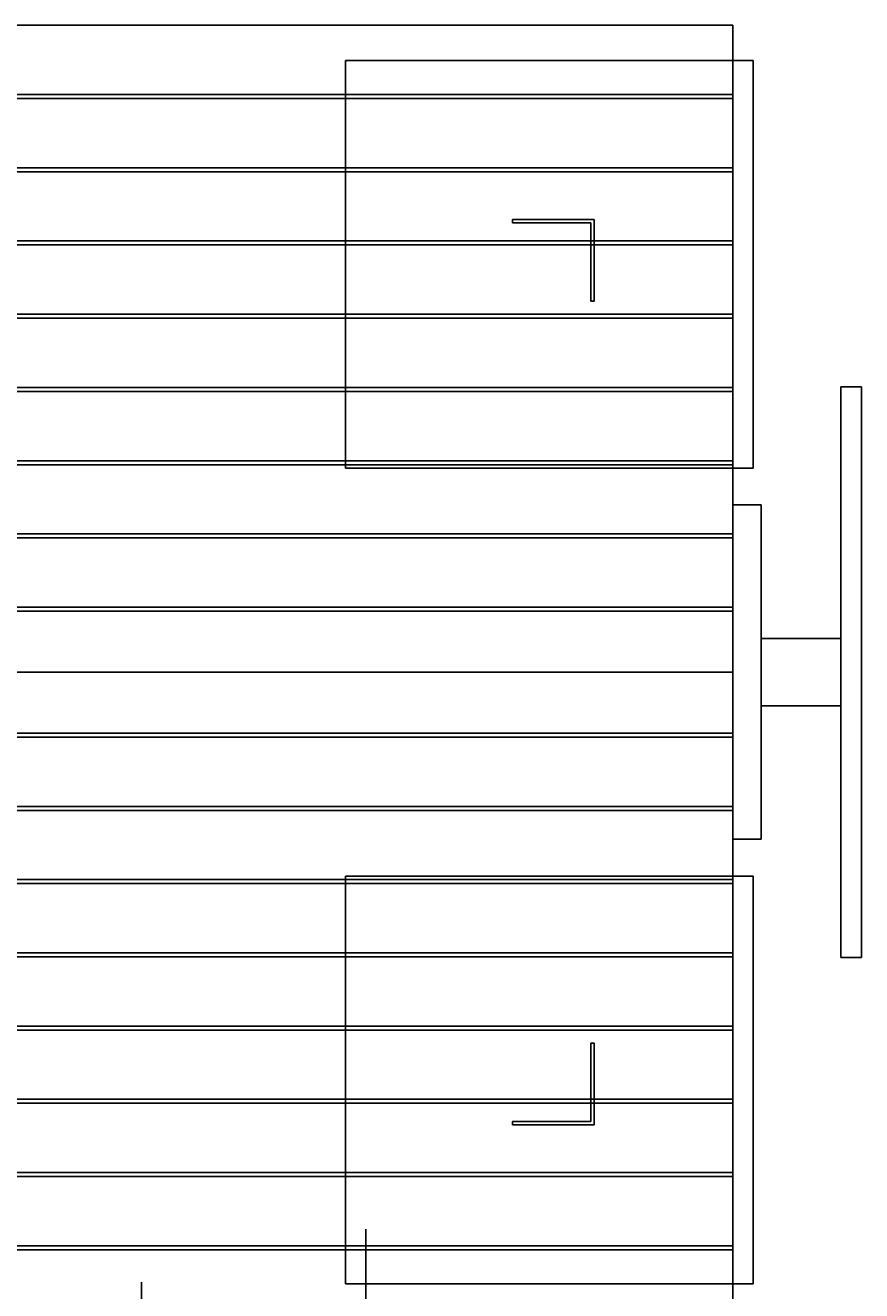
# Model space of a CAD drawing. Extents: x -591 to 623, y -827 to 607.
# Drawn here: x -14 to 88, y -76 to 79 of the extents above; entities that cross this region are included whole.
import ezdxf
from ezdxf.enums import TextEntityAlignment as Align

# ---------------------------------------------------------------- set-up
doc = ezdxf.new("R2010")
doc.units = 0
doc.header["$LTSCALE"] = 5
doc.header["$MEASUREMENT"] = 0
doc.layers.add('Richter-Oberirdisch', color=7, linetype='CONTINUOUS')
doc.layers.add('Richter-Unterirdisch', color=4, linetype='CONTINUOUS')
doc.styles.add('RICHTER', font='ISOCP')

msp = doc.modelspace()

# ---------------------------------------------------------------- linework, layer by layer
at = {"layer": 'Richter-Oberirdisch'}
for p, q in [((-72.5, 79.32), (72.5, 79.32)), ((72.5, 79.32), (72.5, 70.83)), ((72.5, 70.83), (-72.5, 70.83)), ((-72.5, 70.34), (72.5, 70.34)), ((72.5, 70.83), (72.5, 70.34)), ((72.5, 70.34), (72.5, 61.85)), ((72.5, 61.85), (-72.5, 61.85)), ((-72.5, 61.36), (72.5, 61.36)), ((72.5, 61.85), (72.5, 61.36)), ((72.5, 61.36), (72.5, 52.87)), ((72.5, 52.87), (-72.5, 52.87)), ((72.5, 52.87), (72.5, 52.38)), ((-72.5, 52.38), (72.5, 52.38)), ((72.5, 52.38), (72.5, 43.89)), ((72.5, 43.89), (-72.5, 43.89)), ((72.5, 43.89), (72.5, 43.4)), ((-72.5, 43.4), (72.5, 43.4)), ((72.5, 43.4), (72.5, 34.91)), ((72.5, 34.91), (-72.5, 34.91)), ((-72.5, 34.42), (72.5, 34.42)), ((72.5, 34.91), (72.5, 34.42)), ((72.5, 34.42), (72.5, 25.93)), ((88.3, 35), (85.74, 35)), ((85.74, 35), (85.74, -35)), ((88.3, 35), (88.3, -35)), ((72.5, 25.93), (-72.5, 25.93)), ((-72.5, 25.44), (72.5, 25.44)), ((72.5, 25.93), (72.5, 25.44)), ((72.5, 25.44), (72.5, 16.95)), ((72.5, 20.5), (76, 20.5)), ((76, -20.5), (76, 20.5)), ((72.5, 16.95), (-72.5, 16.95)), ((-72.5, 16.46), (72.5, 16.46)), ((72.5, 16.95), (72.5, 16.46)), ((72.5, 16.46), (72.5, 7.97)), ((72.5, 7.97), (-72.5, 7.97)), ((72.5, 7.97), (72.5, 7.48)), ((-72.5, 7.48), (72.5, 7.48)), ((72.5, 7.48), (72.5, 0)), ((76, 4.12), (85.74, 4.12)), ((-72.5, 0), (72.5, 0)), ((72.5, 0), (-72.5, 0)), ((72.5, 0), (72.5, -7.48)), ((76, -4.13), (85.74, -4.13)), ((72.5, -7.48), (-72.5, -7.48)), ((72.5, -7.48), (72.5, -7.97)), ((-72.5, -7.97), (72.5, -7.97)), ((72.5, -7.97), (72.5, -16.46)), ((72.5, -16.46), (-72.5, -16.46)), ((-72.5, -16.95), (72.5, -16.95)), ((72.5, -16.46), (72.5, -16.95)), ((72.5, -16.95), (72.5, -25.44)), ((76, -20.5), (72.5, -20.5)), ((72.5, -25.44), (-72.5, -25.44)), ((-72.5, -25.93), (72.5, -25.93)), ((72.5, -25.44), (72.5, -25.93)), ((72.5, -25.93), (72.5, -34.42)), ((72.5, -34.42), (-72.5, -34.42)), ((-72.5, -34.91), (72.5, -34.91)), ((72.5, -34.42), (72.5, -34.91)), ((72.5, -34.91), (72.5, -43.4)), ((85.74, -35), (88.3, -35)), ((72.5, -43.4), (-72.5, -43.4)), ((72.5, -43.4), (72.5, -43.89)), ((-72.5, -43.89), (72.5, -43.89)), ((72.5, -43.89), (72.5, -52.38)), ((72.5, -52.38), (-72.5, -52.38)), ((72.5, -52.38), (72.5, -52.87)), ((-72.5, -52.87), (72.5, -52.87)), ((72.5, -52.87), (72.5, -61.36)), ((72.5, -61.36), (-72.5, -61.36)), ((-72.5, -61.85), (72.5, -61.85)), ((72.5, -61.36), (72.5, -61.85)), ((72.5, -61.85), (72.5, -70.34)), ((72.5, -70.34), (-72.5, -70.34)), ((-72.5, -70.83), (72.5, -70.83)), ((72.5, -70.34), (72.5, -70.83)), ((72.5, -70.83), (72.5, -79.32))]:
    msp.add_line(p, q, dxfattribs=at)
at = {"layer": 'Richter-Oberirdisch', "extrusion": (-1, 2.84823e-15, 0)}
for centre, radius, start, end in [((208.3, 448.51, -27.5), 267.98, 238.5051, 301.4949), ((208.3, 390.83), 282.38, 241.7863, 298.2137)]:
    msp.add_arc(centre, radius, start, end, dxfattribs=at)
at = {"layer": 'Richter-Unterirdisch'}
for p, q in [((25, 75), (25, 25)), ((75, 75), (25, 75)), ((75, 25), (75, 75)), ((45.5, 55.5), (45.5, 55.1)), ((55.5, 55.5), (45.5, 55.5)), ((45.5, 55.1), (55.1, 55.1)), ((55.1, 55.1), (55.1, 45.5)), ((55.5, 45.5), (55.5, 55.5)), ((55.1, 45.5), (55.5, 45.5)), ((25, 25), (75, 25)), ((25, -25), (25, -75)), ((75, -25), (25, -25)), ((75, -75), (75, -25)), ((55.5, -45.5), (55.1, -45.5)), ((55.1, -45.5), (55.1, -55.1)), ((55.5, -55.5), (55.5, -45.5)), ((45.5, -55.1), (45.5, -55.5)), ((55.1, -55.1), (45.5, -55.1)), ((45.5, -55.5), (55.5, -55.5)), ((25, -75), (75, -75))]:
    msp.add_line(p, q, dxfattribs=at)

# ---------------------------------------------------------------- texts
at = {"layer": 'Richter-Oberirdisch', "ltscale": 40, "style": 'RICHTER'}
msp.add_text('(c)Richter Spielgeräte GmbH', height=1e-17, dxfattribs=at).set_placement((72.5, 79.32), align=Align.MIDDLE)

doc.saveas('drawing.dxf')
